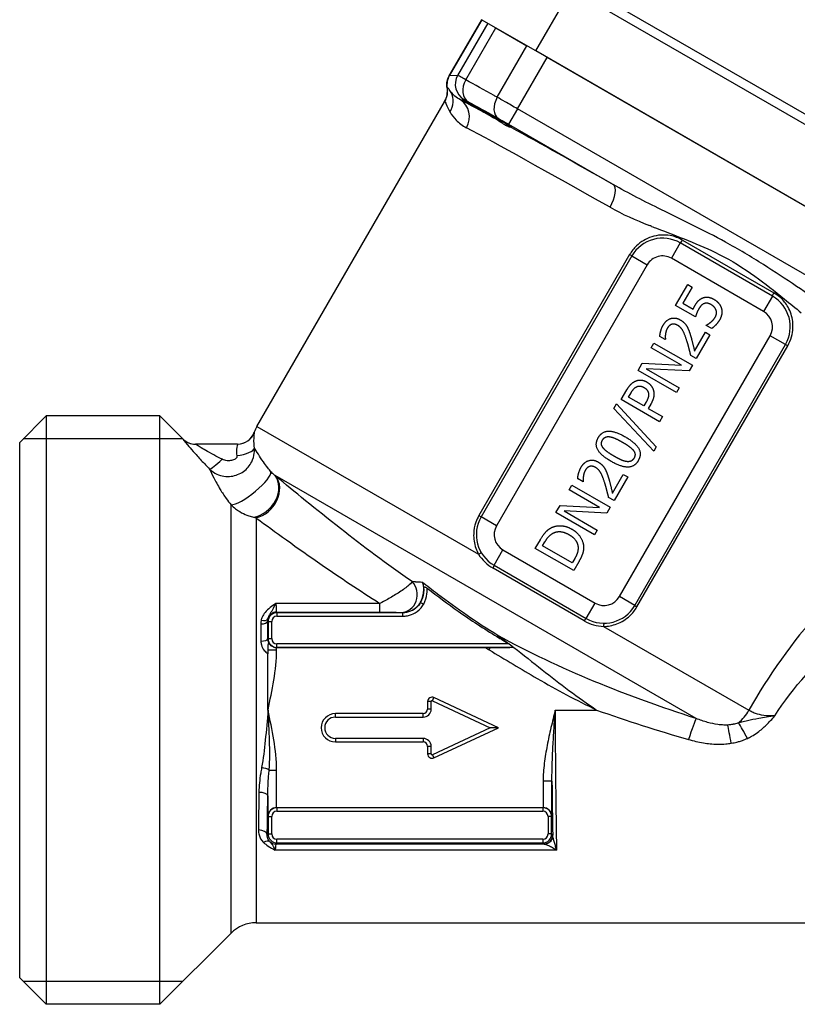
# Model space of a CAD drawing. Units: millimetres. Extents: x 24 to 168, y 29 to 114.
# Drawn here: x 24 to 68, y 29 to 84 of the extents above; entities that cross this region are included whole.
import ezdxf

# ---------------------------------------------------------------- set-up
doc = ezdxf.new("R2010")
doc.units = ezdxf.units.MM
for name, color, linetype, lineweight in [('Threads(Frese)', 7, 'Continuous', 20), ('Visible Edges(Frese)', 7, 'Continuous', 50), ('Visible Tangent Edges(Frese)', 7, 'Continuous', 40)]:
    doc.layers.add(name, color=color, linetype=linetype, lineweight=lineweight)

msp = doc.modelspace()

# ---------------------------------------------------------------- linework, layer by layer
at = {"layer": 'Threads(Frese)', "lineweight": 25}
for p, q in [((33.277, 60.541), (24.279, 60.541)), ((24.279, 29.939), (33.277, 29.939))]:
    msp.add_line(p, q, dxfattribs=at)
at = {"layer": 'Visible Edges(Frese)', "lineweight": 25}
for p, q in [((53.182, 82.419), (55.032, 85.623)), ((55.598, 85.643), (81.558, 70.655)), ((50.126, 84.183), (48.295, 81.012)), ((53.182, 82.419), (50.123, 84.185)), ((50.922, 83.723), (52.678, 82.71)), ((79.973, 66.951), (53.182, 82.419)), ((79.342, 67.315), (53.813, 82.055)), ((37.454, 61.242), (48.029, 79.558)), ((66.523, 68.591), (61.327, 71.591)), ((58.595, 70.859), (50.095, 56.137)), ((66.023, 67.725), (60.827, 70.725)), ((59.461, 70.359), (50.961, 55.637)), ((61.059, 68.058), (61.745, 69.246)), ((61.999, 69.099), (61.475, 68.19)), ((61.745, 69.246), (61.999, 69.099)), ((62.175, 67.414), (61.059, 68.058)), ((61.475, 68.19), (62.052, 67.857)), ((62.788, 66.941), (62.801, 66.962)), ((63.095, 66.763), (62.788, 66.941)), ((57.889, 51.637), (66.389, 66.359)), ((60.476, 66.14), (60.167, 66.318)), ((60.485, 66.156), (60.476, 66.14)), ((62.128, 65.488), (62.741, 66.551)), ((62.992, 66.407), (62.221, 65.071)), ((62.741, 66.551), (62.992, 66.407)), ((58.755, 51.137), (67.255, 65.859)), ((59.684, 65.676), (59.839, 65.944)), ((61.398, 64.686), (59.684, 65.676)), ((59.839, 65.944), (62.004, 64.694)), ((62.221, 65.071), (61.914, 65.249)), ((58.944, 64.395), (59.18, 64.804)), ((59.18, 64.804), (61.398, 64.686)), ((59.397, 64.491), (61.264, 63.413)), ((61.817, 64.371), (59.397, 64.491)), ((62.004, 64.694), (61.817, 64.371)), ((61.109, 63.145), (58.944, 64.395)), ((61.264, 63.413), (61.109, 63.145)), ((57.996, 62.753), (58.31, 63.297)), ((58.411, 62.897), (58.549, 63.135)), ((59.274, 62.398), (58.411, 62.897)), ((57.582, 62.259), (57.726, 62.508)), ((59.827, 59.838), (57.582, 62.259)), ((57.726, 62.508), (59.969, 60.084)), ((60.161, 61.503), (57.996, 62.753)), ((59.388, 62.595), (59.274, 62.398)), ((59.661, 62.5), (59.52, 62.256)), ((59.52, 62.256), (60.327, 61.79)), ((24.078, 60.34), (25.578, 61.84)), ((25.578, 61.84), (25.578, 28.64)), ((31.978, 61.84), (25.578, 61.84)), ((31.978, 28.64), (31.978, 61.84)), ((33.285, 60.533), (31.978, 61.84)), ((60.327, 61.79), (60.161, 61.503)), ((24.078, 30.14), (24.078, 60.34)), ((36.364, 60.24), (33.984, 60.24)), ((59.969, 60.084), (59.827, 59.838)), ((57.498, 57.47), (58.112, 58.533)), ((58.363, 58.388), (57.592, 57.053)), ((58.112, 58.533), (58.363, 58.388)), ((55.054, 57.658), (55.209, 57.926)), ((55.209, 57.926), (57.374, 56.676)), ((55.846, 58.122), (55.538, 58.3)), ((55.856, 58.138), (55.846, 58.122)), ((56.768, 56.668), (55.054, 57.658)), ((57.592, 57.053), (57.285, 57.231)), ((54.315, 56.377), (54.551, 56.786)), ((54.551, 56.786), (56.768, 56.668)), ((57.374, 56.676), (57.188, 56.353)), ((56.48, 55.127), (54.315, 56.377)), ((54.768, 56.473), (56.635, 55.395)), ((57.188, 56.353), (54.768, 56.473)), ((56.635, 55.395), (56.48, 55.127)), ((53.149, 54.357), (53.434, 54.85)), ((53.564, 54.501), (53.691, 54.721)), ((55.231, 53.539), (53.564, 54.501)), ((51.327, 54.271), (56.523, 51.271)), ((55.314, 53.107), (53.149, 54.357)), ((50.827, 53.405), (56.023, 50.405)), ((55.358, 53.758), (55.231, 53.539)), ((55.602, 53.606), (55.314, 53.107)), ((50.349, 48.76), (38.577, 48.76)), ((47.078, 45.713), (47.078, 45.29)), ((51.078, 44.24), (47.433, 45.939)), ((46.828, 45.04), (41.878, 45.04)), ((47.433, 42.541), (51.078, 44.24)), ((51.078, 44.24), (50.604, 44.24)), ((41.878, 43.44), (46.828, 43.44)), ((47.078, 43.19), (47.078, 42.767)), ((38.577, 39.74), (53.578, 39.74)), ((37.406, 33.24), (80.956, 33.24)), ((35.992, 32.654), (31.978, 28.64)), ((24.078, 30.14), (25.578, 28.64)), ((31.978, 28.64), (25.578, 28.64))]:
    msp.add_line(p, q, dxfattribs=at)
for centre, radius, start, end in [((60.327, 69.859), 2, 60, 150), ((60.327, 69.859), 1, 60, 150), ((65.523, 66.859), 2, 330, 60), ((65.523, 66.859), 1, 330, 60), ((39.186, 60.242), 2, 150, 160.5712), ((36.357, 61.24), 1, 270, 340.5712), ((33.992, 61.24), 1, 225, 270), ((51.827, 55.137), 2, 150, 240), ((51.827, 55.137), 1, 150, 240), ((57.023, 52.137), 2, 240, 330), ((57.023, 52.137), 1, 240, 330), ((47.328, 45.713), 0.25, 65, 180), ((41.878, 44.24), 0.8, 90, 270), ((46.828, 45.29), 0.25, 270, 0), ((46.828, 43.19), 0.25, 0, 90), ((47.328, 42.767), 0.25, 180, 295), ((37.406, 31.24), 2, 90, 135)]:
    msp.add_arc(centre, radius, start, end, dxfattribs=at)
for centre, major_axis, ratio, start_param, end_param in [((50.433, 78.895), (-1.404, 0.81), 0.017455, 0.250895, 1.839506), ((50.433, 78.895), (-1.404, 0.81), 0.017455, 3.045889, 5.979931), ((37.763, 45.24), (0, 12), 0.026186, 4.712389, 4.980592), ((38.565, 49.247), (-0.464, 0.192), 0.963653, 1.531156, 1.950577), ((38.578, 49.261), (-0.354, -0.354), 0.999315, 0.759561, 0.785056), ((38.565, 39.253), (-0.464, -0.192), 0.963653, 4.332609, 5.877225), ((38.578, 39.24), (-0.354, 0.354), 0.999315, 5.49813, 5.523624), ((53.577, 39.24), (0.354, 0.354), 0.999315, 0.759561, 0.785056), ((53.59, 39.253), (0.464, -0.192), 0.963653, 0.40596, 1.950577)]:
    msp.add_ellipse(centre, major_axis=major_axis, ratio=ratio, start_param=start_param, end_param=end_param, dxfattribs=at)
for points, knots in [([(48.174, 80.349), (48.169, 80.382), (48.164, 80.417), (48.16, 80.493), (48.16, 80.535), (48.166, 80.623), (48.172, 80.669), (48.193, 80.766), (48.207, 80.816), (48.245, 80.915), (48.268, 80.965), (48.295, 81.012)], [-5.49941014, -5.49941014, -5.49941014, -5.49941014, -5.49684691, -5.49684691, -5.49428368, -5.49428368, -5.49172044, -5.49172044, -5.48915721, -5.48915721, -5.48659398, -5.48659398, -5.48659398, -5.48659398]), ([(48.174, 80.349), (48.185, 80.278), (48.19, 80.207), (48.188, 80.073), (48.182, 80.01), (48.162, 79.893), (48.148, 79.84), (48.117, 79.743), (48.1, 79.7), (48.065, 79.623), (48.047, 79.589), (48.029, 79.558)], [-0.0432833, -0.0432833, -0.0432833, -0.0432833, -0.04071754, -0.04071754, -0.03815178, -0.03815178, -0.03558602, -0.03558602, -0.03302027, -0.03302027, -0.03045451, -0.03045451, -0.03045451, -0.03045451]), ([(49.069, 79.674), (49.038, 79.695), (49.026, 79.707), (49.035, 79.708), (49.056, 79.697), (49.097, 79.676)], [0.19847935, 0.19847935, 0.19847935, 0.19847935, 0.24153293, 0.24153293, 0.28457803, 0.28457803, 0.28457803, 0.28457803]), ([(51.829, 78.086), (51.813, 78.092), (51.766, 78.099), (51.662, 78.136), (51.626, 78.151), (51.566, 78.178), (51.546, 78.188), (51.51, 78.207), (51.494, 78.215), (51.463, 78.232), (51.448, 78.241), (51.408, 78.264), (51.385, 78.278), (51.305, 78.328), (51.246, 78.366), (51.064, 78.487), (50.934, 78.575), (50.792, 78.656)], [-0.1963224, -0.1963224, -0.1963224, -0.1963224, -0.1418809, -0.1418809, -0.1176329, -0.1176329, -0.1058218, -0.1058218, -0.0976044, -0.0976044, -0.0894257, -0.0894257, -0.0778018, -0.0778018, -0.051091, -0.051091, 0, 0, 0, 0]), ([(46.759, 52.463), (46.76, 52.462), (46.76, 52.461), (46.792, 52.4), (46.816, 52.33), (46.847, 52.176), (46.854, 52.092), (46.849, 51.888), (46.831, 51.764), (46.766, 51.529), (46.725, 51.421), (46.672, 51.317)], [-0.142981, -0.142981, -0.142981, -0.142981, -0.142445, -0.142445, -0.1090797, -0.1090797, -0.0765263, -0.0765263, -0.0350349, -0.0350349, 0, 0, 0, 0]), ([(46.672, 51.317), (46.719, 51.41), (46.758, 51.506), (46.818, 51.702), (46.838, 51.8), (46.857, 51.96), (46.86, 52.023), (46.859, 52.083)], [-0.11502764, -0.11502764, -0.11502764, -0.11502764, -0.08378402, -0.08378402, -0.05112362, -0.05112362, -0.02819719, -0.02819719, -0.02819719, -0.02819719]), ([(46.859, 52.083), (46.858, 52.106), (46.86, 52.129), (46.87, 52.158), (46.876, 52.168), (46.891, 52.18), (46.9, 52.183), (46.92, 52.184), (46.931, 52.182), (46.957, 52.175), (46.973, 52.168), (47.011, 52.148), (47.034, 52.133), (47.057, 52.114)], [0, 0, 0, 0, 0.00877148, 0.00877148, 0.01424702, 0.01424702, 0.01849151, 0.01849151, 0.02269792, 0.02269792, 0.02822409, 0.02822409, 0.0358971, 0.0358971, 0.0358971, 0.0358971]), ([(47.057, 52.114), (47.63, 51.668), (48.211, 51.236), (49.518, 50.315), (50.243, 49.838), (50.989, 49.384)], [-0.4799431, -0.4799431, -0.4799431, -0.4799431, -0.2620048, -0.2620048, 0, 0, 0, 0]), ([(45.664, 50.74), (45.826, 50.74), (45.987, 50.771), (46.27, 50.89), (46.393, 50.971), (46.567, 51.146), (46.626, 51.228), (46.672, 51.317)], [0, 0, 0, 0, 0.0484224, 0.0484224, 0.0922116, 0.0922116, 0.1225961, 0.1225961, 0.1225961, 0.1225961]), ([(38.361, 48.808), (38.293, 48.839), (38.238, 48.881), (38.162, 48.954), (38.137, 48.983), (38.114, 49.001), (38.109, 49.003), (38.101, 49.003), (38.097, 49.001), (38.092, 48.994), (38.09, 48.989), (38.085, 48.975), (38.083, 48.965), (38.077, 48.925), (38.074, 48.892), (38.069, 48.801), (38.067, 48.716), (38.067, 48.624)], [0, 0, 0, 0, 0.0243042, 0.0243042, 0.0446435, 0.0446435, 0.0526994, 0.0526994, 0.0590343, 0.0590343, 0.0651355, 0.0651355, 0.0730177, 0.0730177, 0.0873627, 0.0873627, 0.1182497, 0.1182497, 0.1182497, 0.1182497]), ([(51.672, 48.968), (51.69, 48.958), (51.707, 48.946), (51.732, 48.929), (51.741, 48.923), (51.754, 48.913), (51.76, 48.909), (51.77, 48.9), (51.775, 48.896), (51.787, 48.887), (51.793, 48.881), (51.811, 48.863), (51.822, 48.851), (51.833, 48.831), (51.836, 48.823), (51.837, 48.81), (51.836, 48.804), (51.829, 48.793), (51.823, 48.788), (51.805, 48.779), (51.792, 48.775), (51.76, 48.77), (51.739, 48.769), (51.718, 48.768)], [-0.13039811, -0.13039811, -0.13039811, -0.13039811, -0.12523257, -0.12523257, -0.12266964, -0.12266964, -0.12092925, -0.12092925, -0.1192525, -0.1192525, -0.11699854, -0.11699854, -0.1125836, -0.1125836, -0.10977347, -0.10977347, -0.10730832, -0.10730832, -0.10428812, -0.10428812, -0.09987331, -0.09987331, -0.09410071, -0.09410071, -0.09410071, -0.09410071]), ([(38.067, 48.624), (38.067, 48.607), (38.067, 48.59), (38.067, 48.54), (38.066, 48.506), (38.066, 48.455), (38.066, 48.437), (38.066, 48.42)], [-0.0205716, -0.0205716, -0.0205716, -0.0205716, -0.01558196, -0.01558196, -0.00545011, -0.00545011, 0, 0, 0, 0]), ([(51.718, 48.768), (51.691, 48.768), (51.664, 48.768), (51.504, 48.766), (51.363, 48.764), (51.023, 48.762), (50.815, 48.761), (50.61, 48.761)], [-0.1152577, -0.1152577, -0.1152577, -0.1152577, -0.1060042, -0.1060042, -0.0617859, -0.0617859, 0, 0, 0, 0])]:
    msp.add_open_spline(points, degree=3, knots=knots, dxfattribs=at)
for points, degree in [([(62.153, 68.061), (62.249, 68.227), (62.436, 68.426), (62.578, 68.485)], 2), ([(62.578, 68.485), (62.72, 68.545), (63.033, 68.519), (63.229, 68.406)], 2), ([(63.229, 68.406), (63.386, 68.315), (63.594, 68.061), (63.64, 67.913)], 2), ([(62.052, 67.857), (62.075, 67.914), (62.129, 68.019), (62.153, 68.061)], 2), ([(62.37, 67.873), (62.301, 67.753), (62.201, 67.495), (62.175, 67.414)], 2), ([(62.674, 68.169), (62.584, 68.139), (62.433, 67.983), (62.37, 67.873)], 2), ([(63.057, 68.112), (62.942, 68.179), (62.758, 68.201), (62.674, 68.169)], 2), ([(63.346, 67.798), (63.313, 67.889), (63.173, 68.045), (63.057, 68.112)], 2), ([(63.298, 67.409), (63.348, 67.497), (63.38, 67.698), (63.346, 67.798)], 2), ([(63.64, 67.913), (63.686, 67.765), (63.643, 67.428), (63.545, 67.259)], 2), ([(60.357, 66.948), (60.532, 67.251), (61.051, 67.408), (61.325, 67.25)], 2), ([(61.325, 67.25), (61.453, 67.176), (61.632, 66.993), (61.693, 66.888)], 2), ([(63.051, 67.128), (63.131, 67.197), (63.246, 67.32), (63.298, 67.409)], 2), ([(63.545, 67.259), (63.456, 67.105), (63.214, 66.843), (63.095, 66.763)], 2), ([(60.167, 66.318), (60.175, 66.433), (60.274, 66.804), (60.357, 66.948)], 2), ([(60.596, 66.782), (60.551, 66.705), (60.499, 66.524), (60.487, 66.435)], 2), ([(60.837, 66.996), (60.763, 66.971), (60.643, 66.863), (60.596, 66.782)], 2), ([(61.17, 66.946), (61.079, 66.999), (60.91, 67.022), (60.837, 66.996)], 2), ([(61.695, 66.072), (61.566, 66.477), (61.344, 66.846), (61.17, 66.946)], 2), ([(61.693, 66.888), (61.758, 66.78), (61.855, 66.52), (61.896, 66.384)], 2), ([(62.801, 66.962), (62.844, 66.981), (62.979, 67.069), (63.051, 67.128)], 2), ([(60.487, 66.435), (60.476, 66.36), (60.481, 66.205), (60.485, 66.156)], 2), ([(61.896, 66.384), (61.966, 66.161), (62.092, 65.642), (62.128, 65.488)], 2), ([(61.914, 65.249), (61.862, 65.471), (61.759, 65.872), (61.695, 66.072)], 2), ([(58.31, 63.297), (58.421, 63.49), (58.641, 63.723), (58.772, 63.785)], 2), ([(58.549, 63.135), (58.627, 63.27), (58.769, 63.432), (58.854, 63.474)], 2), ([(58.772, 63.785), (58.925, 63.859), (59.258, 63.849), (59.439, 63.744)], 2), ([(58.854, 63.474), (58.953, 63.522), (59.162, 63.504), (59.274, 63.439)], 2), ([(59.274, 63.439), (59.378, 63.38), (59.497, 63.234), (59.525, 63.131)], 2), ([(59.439, 63.744), (59.579, 63.663), (59.774, 63.417), (59.81, 63.277)], 2), ([(59.525, 63.131), (59.558, 63.018), (59.489, 62.77), (59.388, 62.595)], 2), ([(59.81, 63.277), (59.856, 63.101), (59.795, 62.732), (59.661, 62.5)], 2), ([(57.428, 59.265), (56.842, 59.603), (56.495, 60.255), (56.7, 60.609)], 2), ([(56.7, 60.609), (56.906, 60.966), (57.661, 60.977), (58.226, 60.65)], 2), ([(56.94, 60.471), (57.01, 60.592), (57.213, 60.679), (57.348, 60.659)], 2), ([(57.348, 60.659), (57.484, 60.639), (57.833, 60.484), (58.055, 60.356)], 2), ([(58.226, 60.65), (58.808, 60.314), (59.158, 59.66), (58.955, 59.308)], 2), ([(56.982, 60.016), (56.894, 60.128), (56.871, 60.35), (56.94, 60.471)], 2), ([(57.598, 59.56), (57.386, 59.682), (57.067, 59.908), (56.982, 60.016)], 2), ([(58.055, 60.356), (58.278, 60.227), (58.588, 60.001), (58.671, 59.898)], 2), ([(58.294, 59.257), (58.148, 59.28), (57.826, 59.428), (57.598, 59.56)], 2), ([(58.714, 59.447), (58.641, 59.32), (58.43, 59.234), (58.294, 59.257)], 2), ([(58.671, 59.898), (58.759, 59.788), (58.783, 59.566), (58.714, 59.447)], 2), ([(55.538, 58.3), (55.545, 58.415), (55.645, 58.786), (55.728, 58.93)], 2), ([(55.728, 58.93), (55.903, 59.233), (56.422, 59.39), (56.695, 59.232)], 2), ([(56.207, 58.978), (56.134, 58.952), (56.013, 58.844), (55.967, 58.764)], 2), ([(56.541, 58.928), (56.45, 58.981), (56.281, 59.004), (56.207, 58.978)], 2), ([(57.066, 58.054), (56.937, 58.459), (56.715, 58.828), (56.541, 58.928)], 2), ([(56.695, 59.232), (56.824, 59.158), (57.003, 58.975), (57.064, 58.869)], 2), ([(58.955, 59.308), (58.748, 58.95), (57.998, 58.936), (57.428, 59.265)], 2), ([(55.858, 58.417), (55.847, 58.342), (55.851, 58.187), (55.856, 58.138)], 2), ([(55.967, 58.764), (55.922, 58.687), (55.87, 58.506), (55.858, 58.417)], 2), ([(57.064, 58.869), (57.128, 58.762), (57.226, 58.502), (57.267, 58.366)], 2), ([(57.267, 58.366), (57.337, 58.143), (57.463, 57.624), (57.498, 57.47)], 2), ([(57.285, 57.231), (57.233, 57.452), (57.13, 57.853), (57.066, 58.054)], 2), ([(54.053, 55.527), (54.312, 55.655), (54.903, 55.621), (55.219, 55.439)], 2), ([(53.434, 54.85), (53.61, 55.156), (53.902, 55.45), (54.053, 55.527)], 2), ([(53.691, 54.721), (53.803, 54.915), (54.016, 55.141), (54.151, 55.218)], 2), ([(54.151, 55.218), (54.345, 55.323), (54.793, 55.284), (55.042, 55.141)], 2), ([(55.042, 55.141), (55.295, 54.995), (55.545, 54.649), (55.559, 54.44)], 2), ([(55.219, 55.439), (55.515, 55.267), (55.854, 54.751), (55.871, 54.473)], 2), ([(55.559, 54.44), (55.574, 54.274), (55.468, 53.95), (55.358, 53.758)], 2), ([(55.871, 54.473), (55.879, 54.248), (55.754, 53.869), (55.602, 53.606)], 2), ([(50.989, 49.384), (51.209, 49.25), (51.439, 49.11), (51.672, 48.968)], 3), ([(50.61, 48.761), (50.523, 48.76), (50.436, 48.76), (50.349, 48.76)], 3)]:
    msp.add_open_spline(points, degree=degree, dxfattribs=at)
at = {"layer": 'Visible Tangent Edges(Frese)', "lineweight": 25}
for p, q in [((55.837, 86.082), (81.818, 71.082)), ((48.3, 81.014), (50.129, 84.181)), ((50.469, 83.985), (48.771, 81.044)), ((49.23, 80.792), (50.922, 83.723)), ((51.002, 79.807), (52.678, 82.71)), ((52.139, 79.156), (53.813, 82.055)), ((48.771, 81.044), (48.3, 81.014)), ((48.924, 79.665), (49.069, 79.674)), ((49.097, 79.676), (49.136, 79.678)), ((52.139, 79.156), (51.639, 78.29)), ((77.669, 64.416), (52.139, 79.156)), ((51.639, 78.29), (57.546, 74.879)), ((61.455, 71.748), (66.596, 68.78)), ((61.327, 71.591), (60.827, 70.725)), ((58.47, 70.931), (49.97, 56.209)), ((58.595, 70.859), (58.47, 70.931)), ((58.595, 70.859), (59.461, 70.359)), ((66.523, 68.591), (66.023, 67.725)), ((67.255, 65.859), (66.389, 66.359)), ((58.88, 51.064), (67.38, 65.787)), ((67.255, 65.859), (67.38, 65.787)), ((37.454, 61.242), (49.954, 54.025)), ((62.219, 44.761), (38.48, 58.466)), ((35.992, 32.654), (35.992, 56.816)), ((49.97, 56.209), (50.095, 56.137)), ((50.961, 55.637), (50.095, 56.137)), ((37.406, 56.084), (37.406, 33.24)), ((50.827, 53.405), (51.327, 54.271)), ((55.91, 50.271), (50.768, 53.239)), ((44.382, 51.258), (38.524, 51.258)), ((44.382, 50.76), (44.382, 51.258)), ((46.679, 51.313), (46.857, 51.222)), ((56.023, 50.405), (56.523, 51.271)), ((58.755, 51.137), (57.889, 51.637)), ((58.755, 51.137), (58.88, 51.064)), ((38.557, 50.76), (44.382, 50.76)), ((38.585, 50.732), (38.557, 50.76)), ((38.585, 50.732), (38.585, 50.532)), ((45.664, 50.732), (38.585, 50.732)), ((45.664, 50.732), (45.664, 50.532)), ((38.06, 50.258), (38.086, 50.232)), ((38.086, 50.232), (38.285, 50.232)), ((38.086, 50.232), (38.086, 49.268)), ((38.285, 49.268), (38.285, 50.232)), ((38.585, 50.532), (45.664, 50.532)), ((50.989, 49.384), (51.03, 49.452)), ((56.998, 49.959), (65.194, 45.227)), ((38.086, 49.268), (38.07, 49.253)), ((38.086, 49.268), (38.285, 49.268)), ((51.672, 48.968), (38.585, 48.968)), ((38.585, 48.768), (38.585, 48.968)), ((38.565, 48.624), (38.067, 48.624)), ((38.565, 48.624), (38.565, 48.761)), ((38.577, 48.76), (38.585, 48.768)), ((38.585, 48.768), (51.718, 48.768)), ((50.539, 48.644), (50.61, 48.761)), ((47.278, 45.713), (47.078, 45.713)), ((47.278, 45.29), (47.278, 45.713)), ((47.349, 45.758), (47.433, 45.939)), ((47.349, 45.758), (50.604, 44.24)), ((41.878, 44.84), (41.878, 45.04)), ((46.828, 44.84), (46.828, 45.04)), ((47.278, 45.29), (47.078, 45.29)), ((54.272, 45.24), (56.602, 45.24)), ((41.878, 44.84), (46.828, 44.84)), ((50.604, 44.24), (47.349, 42.722)), ((41.878, 43.64), (41.878, 43.44)), ((46.828, 43.64), (41.878, 43.64)), ((46.828, 43.64), (46.828, 43.44)), ((47.278, 43.19), (47.078, 43.19)), ((47.278, 42.767), (47.278, 43.19)), ((47.278, 42.767), (47.078, 42.767)), ((47.349, 42.722), (47.433, 42.541)), ((38.142, 41.856), (38.565, 41.856)), ((38.565, 39.74), (38.565, 41.856)), ((54.09, 41.219), (53.59, 41.219)), ((53.59, 41.219), (53.59, 39.74)), ((54.09, 39.253), (54.09, 41.219)), ((38.065, 40.403), (38.065, 39.253)), ((38.585, 39.732), (38.577, 39.74)), ((38.585, 39.732), (38.585, 39.532)), ((53.57, 39.732), (38.585, 39.732)), ((38.585, 39.532), (53.57, 39.532)), ((53.578, 39.74), (53.57, 39.732)), ((53.57, 39.732), (53.57, 39.532)), ((38.065, 39.253), (38.086, 39.232)), ((38.086, 39.232), (38.285, 39.232)), ((38.086, 39.232), (38.086, 38.248)), ((38.285, 38.248), (38.285, 39.232)), ((54.07, 39.232), (53.87, 39.232)), ((53.87, 39.232), (53.87, 38.248)), ((54.07, 39.232), (54.09, 39.253)), ((54.07, 38.248), (54.07, 39.232)), ((38.086, 38.248), (38.033, 38.196)), ((38.086, 38.248), (38.285, 38.248)), ((53.57, 37.948), (38.585, 37.948)), ((38.585, 37.748), (38.585, 37.948)), ((53.57, 37.948), (53.57, 37.748)), ((54.07, 38.248), (53.87, 38.248)), ((54.131, 38.186), (54.07, 38.248)), ((54.351, 37.34), (38.49, 37.34)), ((38.519, 37.681), (38.585, 37.748)), ((53.653, 37.681), (38.519, 37.681)), ((38.585, 37.748), (53.57, 37.748)), ((53.57, 37.748), (53.631, 37.686))]:
    msp.add_line(p, q, dxfattribs=at)
for centre, radius, start, end in [((47.328, 45.713), 0.05, 65, 180), ((46.828, 45.29), 0.45, 270, 0), ((41.878, 44.24), 0.6, 90, 270), ((46.828, 43.19), 0.45, 0, 90), ((47.328, 42.767), 0.05, 180, 295)]:
    msp.add_arc(centre, radius, start, end, dxfattribs=at)
for centre, major_axis, ratio, start_param, end_param in [((49.166, 80.514), (0.064, -0.998), 0.999505, 4.124673, 4.808483), ((49.636, 80.544), (0.064, -0.998), 0.999505, 4.124673, 5.695013), ((49.869, 80.423), (-0.483, -0.875), 0.737789, 4.698312, 6.257328), ((46.995, 80.163), (-0.657, 1.004), 0.999413, 3.609427, 4.293494), ((47.332, 79.557), (1.019, 0.634), 0.96155, 5.186473, 6.17707), ((64.246, 70.647), (-17.061, 9.85), 0.017455, 5.630985, 5.837833), ((48.324, 78.626), (0.562, 1.06), 0.902347, 4.679404, 6.242682), ((51.57, 79.479), (-0.487, -0.873), 0.655042, 4.702476, 6.260086), ((63.647, 69.608), (16.021, -9.25), 0.018587, 1.984459, 2.69624), ((64.246, 70.647), (-17.061, 9.85), 0.017455, 5.126052, 5.537595), ((56.946, 73.84), (0.592, 1.044), 0.401956, 4.709309, 6.264124), ((61.427, 71.764), (-0.1, -0.173), 0.160428, 0, 1.570796), ((66.623, 68.764), (-0.1, -0.173), 0.160428, 4.712389, 6.283185), ((36.364, 61.24), (0, -1), 0.999641, 0, 1.230736), ((33.984, 61.24), (0, -1), 0.999513, 5.497299, 6.283185), ((36.323, 59.951), (0.993, 0.115), 0.353583, 4.671505, 6.172526), ((35.489, 59.529), (-0.721, -0.693), 0.10492, 0.121836, 1.470383), ((37.052, 57.791), (1.175, 0.933), 0.243066, 3.431794, 6.156117), ((37.371, 57.469), (0.972, 1.143), 0.782722, 3.888254, 6.112693), ((37.406, 57.439), (0.958, 1.154), 0.803072, 3.943445, 6.102912), ((49.916, 54.047), (0.174, 0.099), 0.19093, 4.823617, 6.283185), ((50.727, 53.231), (0.1, 0.173), 0.160606, 4.849658, 6.283185), ((45.594, 51.743), (-0.053, -0.999), 0.895754, 0.058918, 2.449805), ((38.558, 51.76), (0, 1), 0.039279, 2.096179, 3.115413), ((38.557, 50.261), (0.354, 0.354), 0.999315, 0.785741, 2.117455), ((38.586, 50.232), (-0.354, 0.354), 0.999863, 5.49813, 7.068241), ((37.666, 50.258), (0.394, 0.005), 0.404844, 4.707695, 6.254553), ((37.689, 50.472), (0.384, -0.088), 0.413379, 4.806322, 6.248459), ((38.586, 50.232), (-0.212, 0.212), 0.999315, 5.49813, 7.068241), ((55.923, 50.231), (0.1, 0.173), 0.160606, 0, 1.433527), ((57.036, 49.937), (-0.001, 0.2), 0.19093, 0, 1.459568), ((37.676, 49.253), (0.394, 0.004), 0.323758, 4.709488, 6.255515), ((38.586, 49.268), (-0.354, -0.354), 0.999863, 5.49813, 7.068241), ((38.586, 49.268), (-0.212, -0.212), 0.999315, 5.49813, 7.068241), ((54.592, 45.24), (0, 12), 0.026622, 1.570796, 2.289399), ((63.927, 45.958), (1, 1.732), 0.731389, 4.241939, 4.712389), ((61.786, 43.373), (0.463, 1.427), 0.043037, 0.249585, 1.438876), ((65.11, 43.443), (-0.703, 1.325), 0.062817, 4.830226, 5.628288), ((64.2, 43.134), (0.266, -1.476), 0.028015, 1.724939, 2.590063), ((37.719, 41.856), (-0.492, 0.087), 0.26683, 3.728035, 4.759659), ((54.392, 45.24), (0, -12.2), 0.026186, 5.048256, 5.328894), ((37.565, 40.403), (0.5, -0.005), 0.386946, 0.028392, 1.575049), ((38.586, 39.232), (-0.354, 0.354), 0.999863, 5.49813, 7.068241), ((38.586, 39.232), (-0.212, 0.212), 0.999315, 5.49813, 7.068241), ((53.569, 39.232), (0.354, 0.354), 0.999863, 5.49813, 7.068241), ((53.569, 39.232), (0.212, 0.212), 0.999315, 5.49813, 7.068241), ((37.534, 38.196), (0.5, -0.009), 0.563487, 0.031692, 1.580862), ((37.828, 37.459), (0.353, 0.354), 0.489803, 0.04245, 1.114546), ((38.586, 38.248), (-0.354, -0.354), 0.999863, 5.49813, 7.068241), ((38.519, 38.181), (0.354, -0.354), 0.999315, 4.734179, 5.497445), ((38.586, 38.248), (-0.212, -0.212), 0.999315, 5.49813, 7.068241), ((53.569, 38.248), (0.354, -0.354), 0.999863, 5.49813, 7.068241), ((53.569, 38.248), (0.212, -0.212), 0.999315, 5.49813, 7.068241), ((53.631, 38.186), (0.354, 0.354), 0.999315, 3.927333, 5.497445), ((53.653, 38.181), (-0.064, -0.496), 0.97959, 0.130602, 1.568865), ((38.52, 36.682), (0, 1), 0.039279, 0.02618, 0.852194)]:
    msp.add_ellipse(centre, major_axis=major_axis, ratio=ratio, start_param=start_param, end_param=end_param, dxfattribs=at)
for points in [[(48.3, 81.014), (48.298, 81.014), (48.296, 81.013), (48.295, 81.012)], [(57.364, 73.599), (58.053, 73.209), (58.808, 72.883), (59.586, 72.574)], [(59.708, 72.526), (59.667, 72.542), (59.626, 72.558), (59.586, 72.574)], [(37.306, 60.906), (37.302, 60.907), (37.3, 60.907), (37.3, 60.907)], [(33.285, 60.533), (33.285, 60.533), (33.282, 60.533), (33.277, 60.533)], [(38.515, 58.437), (38.503, 58.447), (38.492, 58.456), (38.48, 58.466)], [(37.265, 56.114), (37.313, 56.102), (37.36, 56.092), (37.406, 56.084)], [(46.401, 52.475), (46.335, 52.478), (46.27, 52.48), (46.205, 52.482)], [(46.401, 52.475), (46.518, 52.471), (46.638, 52.467), (46.759, 52.463)], [(46.672, 51.317), (46.674, 51.316), (46.677, 51.315), (46.679, 51.313)], [(45.594, 50.744), (45.617, 50.742), (45.641, 50.741), (45.664, 50.74)], [(45.664, 50.74), (45.664, 50.737), (45.664, 50.735), (45.664, 50.732)], [(37.666, 50.098), (37.668, 49.909), (37.67, 49.717), (37.672, 49.524)], [(38.066, 49.665), (38.064, 49.864), (38.062, 50.062), (38.06, 50.258)], [(37.672, 49.524), (37.674, 49.392), (37.675, 49.259), (37.676, 49.125)], [(38.07, 49.253), (38.069, 49.391), (38.068, 49.529), (38.066, 49.665)], [(62.219, 44.761), (58.314, 46.012), (54.526, 47.531), (51.03, 49.452)], [(51.03, 49.452), (51.265, 49.284), (51.496, 49.112), (51.724, 48.936)], [(51.724, 48.936), (51.797, 48.883), (51.868, 48.828), (51.938, 48.772)], [(50.349, 48.76), (50.412, 48.721), (50.475, 48.683), (50.539, 48.644)], [(51.938, 48.772), (51.87, 48.771), (51.796, 48.769), (51.718, 48.768)], [(56.602, 45.24), (58.306, 44.639), (60.04, 44.084), (61.786, 43.581)], [(37.565, 40.596), (37.563, 40.45), (37.562, 40.305), (37.56, 40.162)], [(37.56, 40.162), (37.552, 39.579), (37.543, 39.014), (37.534, 38.477)], [(38.06, 39.95), (38.061, 40.099), (38.063, 40.25), (38.065, 40.403)], [(38.033, 38.196), (38.043, 38.754), (38.052, 39.343), (38.06, 39.95)], [(54.139, 38.118), (54.135, 38.14), (54.132, 38.163), (54.131, 38.186)], [(53.631, 37.686), (53.633, 37.685), (53.64, 37.683), (53.653, 37.681)]]:
    msp.add_open_spline(points, degree=3, dxfattribs=at)
for points, knots in [([(49.23, 80.792), (49.112, 80.859), (49.014, 80.914), (48.836, 81.012), (48.778, 81.042), (48.771, 81.044)], [-0.62459242, -0.62459242, -0.62459242, -0.62459242, -0.59458983, -0.59458983, -0.55339276, -0.55339276, -0.55339276, -0.55339276]), ([(51.002, 79.807), (50.945, 79.839), (50.888, 79.871), (50.832, 79.902), (50.274, 80.213), (49.738, 80.511), (49.23, 80.792)], [-0.9339745, -0.9339745, -0.9339745, -0.9339745, -0.9090764, -0.9090764, -0.9090764, -0.663358, -0.663358, -0.663358, -0.663358]), ([(48.179, 80.354), (48.177, 80.353), (48.175, 80.352), (48.174, 80.351), (48.174, 80.35), (48.174, 80.349)], [0, 0, 0, 0, 0.02802562, 0.02802562, 0.0432833, 0.0432833, 0.0432833, 0.0432833]), ([(48.41, 80.084), (48.347, 80.164), (48.301, 80.236), (48.229, 80.336), (48.202, 80.362), (48.179, 80.354)], [-0.4562028, -0.4562028, -0.4562028, -0.4562028, -0.2281014, -0.2281014, 0, 0, 0, 0]), ([(48.924, 79.665), (48.801, 79.724), (48.699, 79.795), (48.531, 79.941), (48.464, 80.015), (48.41, 80.084)], [-0.39166, -0.39166, -0.39166, -0.39166, -0.19583, -0.19583, 0, 0, 0, 0]), ([(48.029, 79.558), (48.029, 79.558), (48.029, 79.558), (48.03, 79.559), (48.032, 79.561), (48.034, 79.563)], [-0.03045451, -0.03045451, -0.03045451, -0.03045451, -0.02802562, -0.02802562, 0, 0, 0, 0]), ([(48.034, 79.563), (48.056, 79.577), (48.084, 79.521), (48.175, 79.304), (48.239, 79.147), (48.34, 78.975)], [0, 0, 0, 0, 0.2281014, 0.2281014, 0.4562028, 0.4562028, 0.4562028, 0.4562028]), ([(49.136, 79.678), (49.141, 79.679), (49.17, 79.664), (49.26, 79.617), (49.31, 79.59), (49.369, 79.557)], [0.55339276, 0.55339276, 0.55339276, 0.55339276, 0.59458983, 0.59458983, 0.62459242, 0.62459242, 0.62459242, 0.62459242]), ([(49.369, 79.557), (49.857, 79.288), (50.37, 79.003), (50.906, 78.705), (50.96, 78.674), (51.015, 78.644), (51.07, 78.614)], [0.663358, 0.663358, 0.663358, 0.663358, 0.9090764, 0.9090764, 0.9090764, 0.9339745, 0.9339745, 0.9339745, 0.9339745]), ([(52.139, 79.156), (51.901, 79.293), (51.662, 79.43), (51.283, 79.648), (51.134, 79.732), (51.002, 79.807)], [0.55405222, 0.55405222, 0.55405222, 0.55405222, 0.59528731, 0.59528731, 0.62528862, 0.62528862, 0.62528862, 0.62528862]), ([(48.34, 78.975), (48.426, 78.828), (48.54, 78.667), (48.841, 78.358), (49.028, 78.207), (49.262, 78.084)], [0, 0, 0, 0, 0.19583, 0.19583, 0.39166, 0.39166, 0.39166, 0.39166]), ([(51.07, 78.614), (51.136, 78.577), (51.21, 78.535), (51.401, 78.427), (51.52, 78.358), (51.639, 78.29)], [-0.62528862, -0.62528862, -0.62528862, -0.62528862, -0.59528731, -0.59528731, -0.55405222, -0.55405222, -0.55405222, -0.55405222]), ([(71.262, 66.961), (70.146, 67.61), (69.024, 68.371), (67.269, 69.55), (66.652, 69.963), (65.319, 70.811), (64.598, 71.24), (62.665, 72.299), (61.44, 72.883), (59.323, 73.926), (58.405, 74.388), (57.546, 74.879)], [0, 0, 0, 0, 0.423099, 0.423099, 0.649573, 0.649573, 0.900403, 0.900403, 1.311921, 1.311921, 1.636116, 1.636116, 1.636116, 1.636116]), ([(59.708, 72.526), (59.802, 72.489), (59.897, 72.452), (61.158, 71.963), (62.375, 71.53), (64.222, 70.591), (64.892, 70.175), (66.102, 69.305), (66.65, 68.864), (67.511, 68.165), (67.827, 67.907), (68.143, 67.656)], [-1.345394, -1.345394, -1.345394, -1.345394, -1.311921, -1.311921, -0.900403, -0.900403, -0.649573, -0.649573, -0.423099, -0.423099, -0.290449, -0.290449, -0.290449, -0.290449]), ([(61.455, 71.748), (61.238, 71.873), (61, 71.96), (60.409, 72.065), (60.048, 72.041), (59.399, 71.834), (59.103, 71.659), (58.708, 71.282), (58.575, 71.113), (58.47, 70.931)], [0, 0, 0, 0, 0.0769219, 0.0769219, 0.184419, 0.184419, 0.2850404, 0.2850404, 0.3479288, 0.3479288, 0.3479288, 0.3479288]), ([(67.38, 65.787), (67.474, 65.948), (67.546, 66.121), (67.684, 66.616), (67.701, 66.95), (67.598, 67.548), (67.497, 67.814), (67.234, 68.236), (67.092, 68.402), (66.824, 68.633), (66.713, 68.713), (66.596, 68.78)], [-0.3479034, -0.3479034, -0.3479034, -0.3479034, -0.2920497, -0.2920497, -0.1937636, -0.1937636, -0.1081584, -0.1081584, -0.0415994, -0.0415994, 0, 0, 0, 0]), ([(37.315, 60.027), (37.297, 60.153), (37.29, 60.275), (37.286, 60.489), (37.29, 60.583), (37.295, 60.661), (37.3, 60.739), (37.306, 60.8), (37.312, 60.884), (37.311, 60.906), (37.306, 60.906)], [0, 0, 0, 0, 0.0606446, 0.0606446, 0.1202694, 0.1202694, 0.1202694, 0.1798943, 0.1798943, 0.2405388, 0.2405388, 0.2405388, 0.2405388]), ([(33.277, 60.533), (33.264, 60.534), (33.368, 60.401), (33.63, 60.093), (33.739, 59.967), (33.858, 59.832), (33.999, 59.673), (34.154, 59.501), (34.468, 59.162), (34.623, 58.997), (34.782, 58.833)], [0, 0, 0, 0, 0.1212376, 0.1212376, 0.1850153, 0.1850153, 0.1850153, 0.2606943, 0.2606943, 0.32968, 0.32968, 0.32968, 0.32968]), ([(35.489, 59.385), (35.33, 59.467), (35.175, 59.55), (34.862, 59.72), (34.706, 59.806), (34.565, 59.887), (34.446, 59.954), (34.337, 60.018), (34.075, 60.173), (33.971, 60.24), (33.984, 60.24)], [-0.32968, -0.32968, -0.32968, -0.32968, -0.2606943, -0.2606943, -0.1850153, -0.1850153, -0.1850153, -0.1212376, -0.1212376, 0, 0, 0, 0]), ([(34.782, 58.833), (34.901, 58.717), (35.043, 58.618), (35.445, 58.437), (35.726, 58.393), (36.249, 58.459), (36.493, 58.554), (36.898, 58.845), (37.056, 59.036), (37.239, 59.4), (37.286, 59.565), (37.319, 59.829), (37.321, 59.93), (37.315, 60.027)], [0, 0, 0, 0, 0.0182305, 0.0182305, 0.0461037, 0.0461037, 0.0711879, 0.0711879, 0.0960403, 0.0960403, 0.1151575, 0.1151575, 0.1271057, 0.1271057, 0.1271057, 0.1271057]), ([(36.364, 60.24), (36.369, 60.24), (36.367, 60.224), (36.35, 60.164), (36.337, 60.12), (36.324, 60.063), (36.311, 60.006), (36.3, 59.937), (36.295, 59.779), (36.301, 59.69), (36.323, 59.596)], [-0.2405388, -0.2405388, -0.2405388, -0.2405388, -0.1798943, -0.1798943, -0.1202694, -0.1202694, -0.1202694, -0.0606446, -0.0606446, 0, 0, 0, 0]), ([(38.246, 58.68), (38.183, 58.754), (38.123, 58.829), (37.975, 59.019), (37.895, 59.13), (37.706, 59.398), (37.612, 59.543), (37.44, 59.816), (37.368, 59.936), (37.315, 60.027)], [0, 0, 0, 0, 0.0479132, 0.0479132, 0.1245744, 0.1245744, 0.2472323, 0.2472323, 0.3957967, 0.3957967, 0.3957967, 0.3957967]), ([(36.323, 59.596), (36.327, 59.577), (36.328, 59.558), (36.322, 59.508), (36.309, 59.478), (36.254, 59.411), (36.204, 59.376), (36.071, 59.325), (35.99, 59.309), (35.814, 59.3), (35.718, 59.309), (35.58, 59.344), (35.531, 59.363), (35.489, 59.385)], [-0.1271057, -0.1271057, -0.1271057, -0.1271057, -0.1151575, -0.1151575, -0.0960403, -0.0960403, -0.0711879, -0.0711879, -0.0461037, -0.0461037, -0.0182305, -0.0182305, 0, 0, 0, 0]), ([(79.275, 59.983), (79.026, 59.785), (78.644, 59.481), (77.345, 58.43), (76.233, 57.516), (73.183, 54.874), (71.093, 52.963), (67.67, 49.109), (66.278, 47.186), (65.194, 45.227)], [10.060698, 10.060698, 10.060698, 10.060698, 10.374564, 10.374564, 10.946067, 10.946067, 11.860471, 11.860471, 12.546586, 12.546586, 12.546586, 12.546586]), ([(34.782, 58.833), (34.84, 58.703), (34.918, 58.537), (35.117, 58.148), (35.235, 57.931), (35.485, 57.52), (35.595, 57.35), (35.806, 57.053), (35.895, 56.934), (35.992, 56.816)], [-0.3834112, -0.3834112, -0.3834112, -0.3834112, -0.2472323, -0.2472323, -0.1245744, -0.1245744, -0.0479132, -0.0479132, 0, 0, 0, 0]), ([(38.48, 58.466), (38.471, 58.473), (38.461, 58.481), (38.437, 58.5), (38.422, 58.513), (38.382, 58.546), (38.357, 58.568), (38.303, 58.619), (38.274, 58.648), (38.246, 58.68)], [0, 0, 0, 0, 0.00735366, 0.00735366, 0.01911951, 0.01911951, 0.03794488, 0.03794488, 0.05882927, 0.05882927, 0.05882927, 0.05882927]), ([(46.205, 52.482), (44.776, 53.477), (43.422, 54.496), (40.774, 56.568), (39.515, 57.604), (38.546, 58.411), (38.53, 58.424), (38.515, 58.437)], [1.852754, 1.852754, 1.852754, 1.852754, 2.411342, 2.411342, 3.032647, 3.032647, 3.042907, 3.042907, 3.042907, 3.042907]), ([(35.992, 56.816), (36.16, 56.648), (36.327, 56.528), (36.622, 56.349), (36.756, 56.285), (36.967, 56.202), (37.046, 56.174), (37.171, 56.137), (37.219, 56.125), (37.265, 56.114)], [-0.05882927, -0.05882927, -0.05882927, -0.05882927, -0.03794488, -0.03794488, -0.01911951, -0.01911951, -0.00735366, -0.00735366, 0, 0, 0, 0]), ([(66.653, 44.911), (67.692, 46.537), (69.045, 48.002), (70.465, 49.315), (72.476, 51.175), (74.646, 52.774), (76.599, 54.13), (77.82, 54.977), (78.979, 55.737), (79.853, 56.3), (80.312, 56.596), (80.697, 56.84), (80.956, 57.004)], [-12.505913, -12.505913, -12.505913, -12.505913, -11.860471, -11.860471, -11.860471, -10.946067, -10.946067, -10.946067, -10.374564, -10.374564, -10.374564, -10.075095, -10.075095, -10.075095, -10.075095]), ([(49.97, 56.209), (49.901, 56.09), (49.843, 55.963), (49.724, 55.623), (49.683, 55.406), (49.663, 54.908), (49.705, 54.632), (49.839, 54.252), (49.892, 54.136), (49.954, 54.025)], [0, 0, 0, 0, 0.0412486, 0.0412486, 0.1072463, 0.1072463, 0.1911084, 0.1911084, 0.230023, 0.230023, 0.230023, 0.230023]), ([(37.406, 56.084), (37.422, 56.072), (37.438, 56.061), (38.423, 55.334), (39.706, 54.402), (42.152, 52.711), (43.239, 51.983), (44.382, 51.258)], [-3.042907, -3.042907, -3.042907, -3.042907, -3.032647, -3.032647, -2.411342, -2.411342, -1.968413, -1.968413, -1.968413, -1.968413]), ([(49.954, 54.025), (50.05, 53.87), (50.168, 53.723), (50.441, 53.457), (50.599, 53.337), (50.768, 53.239)], [0, 0, 0, 0, 0.0577021, 0.0577021, 0.1177218, 0.1177218, 0.1177218, 0.1177218]), ([(46.205, 52.482), (46.166, 52.415), (46.072, 52.326), (45.811, 52.11), (45.621, 51.975), (45.226, 51.719), (45.025, 51.598), (44.671, 51.403), (44.529, 51.329), (44.382, 51.258)], [0, 0, 0, 0, 0.0332192, 0.0332192, 0.0777985, 0.0777985, 0.117191, 0.117191, 0.1418114, 0.1418114, 0.1418114, 0.1418114]), ([(51.03, 49.452), (49.86, 50.165), (48.729, 50.947), (47.338, 52.006), (47.048, 52.233), (46.759, 52.463)], [-1.6864817, -1.6864817, -1.6864817, -1.6864817, -1.2648613, -1.2648613, -1.1524043, -1.1524043, -1.1524043, -1.1524043]), ([(46.859, 52.083), (46.862, 52.001), (46.857, 51.916), (46.819, 51.654), (46.762, 51.475), (46.679, 51.313)], [-0.08962077, -0.08962077, -0.08962077, -0.08962077, -0.06105661, -0.06105661, 0, 0, 0, 0]), ([(46.857, 51.222), (46.95, 51.404), (47.014, 51.603), (47.057, 51.906), (47.063, 52.011), (47.057, 52.114)], [0, 0, 0, 0, 0.06105661, 0.06105661, 0.09193483, 0.09193483, 0.09193483, 0.09193483]), ([(38.524, 51.258), (38.413, 51.182), (38.302, 51.104), (38.092, 50.933), (37.994, 50.841), (37.846, 50.658), (37.791, 50.573), (37.723, 50.425), (37.703, 50.365), (37.689, 50.305)], [-0.1415539, -0.1415539, -0.1415539, -0.1415539, -0.0983251, -0.0983251, -0.054625, -0.054625, -0.0210096, -0.0210096, 0, 0, 0, 0]), ([(38.071, 50.379), (38.079, 50.414), (38.09, 50.449), (38.126, 50.54), (38.156, 50.596), (38.236, 50.731), (38.289, 50.814), (38.403, 51.012), (38.463, 51.129), (38.524, 51.258)], [0, 0, 0, 0, 0.0210096, 0.0210096, 0.054625, 0.054625, 0.0983251, 0.0983251, 0.1415539, 0.1415539, 0.1415539, 0.1415539]), ([(46.679, 51.313), (46.664, 51.284), (46.648, 51.255), (46.54, 51.09), (46.416, 50.975), (46.159, 50.827), (46.036, 50.781), (45.828, 50.74), (45.746, 50.732), (45.664, 50.732)], [-0.1440867, -0.1440867, -0.1440867, -0.1440867, -0.1321276, -0.1321276, -0.0734042, -0.0734042, -0.0282324, -0.0282324, 0, 0, 0, 0]), ([(45.664, 50.532), (45.759, 50.532), (45.854, 50.541), (46.096, 50.589), (46.239, 50.642), (46.541, 50.816), (46.69, 50.953), (46.819, 51.152), (46.839, 51.187), (46.857, 51.222)], [0, 0, 0, 0, 0.0282324, 0.0282324, 0.0734042, 0.0734042, 0.1321276, 0.1321276, 0.1440867, 0.1440867, 0.1440867, 0.1440867]), ([(44.382, 50.76), (44.464, 50.76), (44.546, 50.76), (44.757, 50.759), (44.883, 50.758), (45.14, 50.755), (45.271, 50.753), (45.467, 50.748), (45.545, 50.746), (45.594, 50.744)], [-0.1418114, -0.1418114, -0.1418114, -0.1418114, -0.117191, -0.117191, -0.0777985, -0.0777985, -0.0332192, -0.0332192, 0, 0, 0, 0]), ([(56.998, 49.959), (57.251, 49.961), (57.509, 50.01), (58.013, 50.201), (58.266, 50.357), (58.634, 50.702), (58.772, 50.876), (58.88, 51.064)], [-0.2300022, -0.2300022, -0.2300022, -0.2300022, -0.1519076, -0.1519076, -0.0651875, -0.0651875, 0, 0, 0, 0]), ([(37.689, 50.305), (37.687, 50.299), (37.686, 50.292), (37.684, 50.285), (37.671, 50.224), (37.665, 50.161), (37.666, 50.098)], [-0.61262414, -0.61262414, -0.61262414, -0.61262414, -0.61030437, -0.61030437, -0.61030437, -0.58915374, -0.58915374, -0.58915374, -0.58915374]), ([(38.06, 50.258), (38.059, 50.294), (38.062, 50.331), (38.07, 50.371), (38.07, 50.375), (38.071, 50.379)], [0.58915374, 0.58915374, 0.58915374, 0.58915374, 0.61030437, 0.61030437, 0.61262414, 0.61262414, 0.61262414, 0.61262414]), ([(55.91, 50.271), (56.075, 50.175), (56.254, 50.099), (56.621, 49.994), (56.811, 49.964), (56.998, 49.959)], [0, 0, 0, 0, 0.0588602, 0.0588602, 0.1177205, 0.1177205, 0.1177205, 0.1177205]), ([(37.676, 49.125), (37.677, 49.054), (37.687, 48.983), (37.736, 48.803), (37.79, 48.697), (37.921, 48.534), (37.989, 48.471), (38.066, 48.42)], [0.57272036, 0.57272036, 0.57272036, 0.57272036, 0.59590441, 0.59590441, 0.63299888, 0.63299888, 0.66121897, 0.66121897, 0.66121897, 0.66121897]), ([(38.361, 48.808), (38.289, 48.842), (38.225, 48.892), (38.177, 48.954), (38.135, 49.007), (38.105, 49.068), (38.087, 49.131), (38.077, 49.171), (38.071, 49.212), (38.07, 49.253)], [-0.6757122, -0.6757122, -0.6757122, -0.6757122, -0.6329989, -0.6329989, -0.6329989, -0.5959044, -0.5959044, -0.5959044, -0.5727204, -0.5727204, -0.5727204, -0.5727204]), ([(38.078, 45.24), (38.194, 45.798), (38.31, 46.36), (38.494, 47.488), (38.565, 48.054), (38.565, 48.624)], [-0.0010961, -0.0010961, -0.0010961, -0.0010961, 0.1698292, 0.1698292, 0.3407545, 0.3407545, 0.3407545, 0.3407545]), ([(50.539, 48.644), (51.44, 48.095), (52.342, 47.546), (54.353, 46.391), (55.467, 45.795), (56.602, 45.24)], [-0.6921837, -0.6921837, -0.6921837, -0.6921837, -0.3755336, -0.3755336, 0.0033723, 0.0033723, 0.0033723, 0.0033723]), ([(51.938, 48.772), (52.477, 48.358), (53.005, 47.932), (54.533, 46.727), (55.547, 45.959), (56.602, 45.24)], [-0.5791106, -0.5791106, -0.5791106, -0.5791106, -0.3755336, -0.3755336, 0.0033723, 0.0033723, 0.0033723, 0.0033723]), ([(38.078, 45.24), (38.03, 44.669), (37.981, 44.096), (37.87, 43.011), (37.811, 42.493), (37.719, 41.992)], [-0.344306, -0.344306, -0.344306, -0.344306, -0.1651919, -0.1651919, 0, 0, 0, 0]), ([(38.142, 41.856), (38.188, 42.42), (38.181, 42.961), (38.146, 44.083), (38.112, 44.662), (38.078, 45.24)], [0, 0, 0, 0, 0.1651919, 0.1651919, 0.344306, 0.344306, 0.344306, 0.344306]), ([(38.565, 41.856), (38.565, 42.426), (38.494, 42.992), (38.31, 44.12), (38.194, 44.682), (38.078, 45.24)], [0.6796115, 0.6796115, 0.6796115, 0.6796115, 0.850537, 0.850537, 1.0214625, 1.0214625, 1.0214625, 1.0214625]), ([(54.272, 45.24), (54.191, 44.909), (54.11, 44.578), (53.955, 43.915), (53.883, 43.582), (53.818, 43.248), (53.754, 42.913), (53.698, 42.577), (53.617, 41.9), (53.59, 41.559), (53.59, 41.219)], [-0.00138, -0.00138, -0.00138, -0.00138, 0.1007605, 0.1007605, 0.2029011, 0.2029011, 0.2029011, 0.3050416, 0.3050416, 0.4071821, 0.4071821, 0.4071821, 0.4071821]), ([(54.09, 41.219), (54.088, 41.533), (54.094, 41.856), (54.114, 42.513), (54.129, 42.847), (54.146, 43.185), (54.163, 43.522), (54.183, 43.863), (54.226, 44.55), (54.249, 44.895), (54.272, 45.24)], [-0.4071821, -0.4071821, -0.4071821, -0.4071821, -0.3050416, -0.3050416, -0.2029011, -0.2029011, -0.2029011, -0.1007605, -0.1007605, 0.00138, 0.00138, 0.00138, 0.00138]), ([(66.653, 44.911), (66.438, 44.903), (66.228, 44.911), (65.86, 44.959), (65.701, 44.996), (65.471, 45.075), (65.39, 45.11), (65.273, 45.174), (65.232, 45.2), (65.194, 45.227)], [-0.3241359, -0.3241359, -0.3241359, -0.3241359, -0.2090676, -0.2090676, -0.1053442, -0.1053442, -0.040517, -0.040517, 0, 0, 0, 0]), ([(63.995, 44.395), (63.926, 44.391), (63.856, 44.391), (63.671, 44.396), (63.554, 44.406), (63.248, 44.448), (63.057, 44.49), (62.651, 44.602), (62.435, 44.676), (62.219, 44.761)], [0, 0, 0, 0, 0.0305639, 0.0305639, 0.0794662, 0.0794662, 0.1577099, 0.1577099, 0.2445115, 0.2445115, 0.2445115, 0.2445115]), ([(64.603, 44.521), (64.571, 44.508), (64.538, 44.496), (64.466, 44.473), (64.427, 44.462), (64.362, 44.446), (64.337, 44.44), (64.299, 44.432), (64.286, 44.43), (64.253, 44.423), (64.232, 44.42), (64.178, 44.412), (64.144, 44.407), (64.072, 44.4), (64.033, 44.397), (63.995, 44.395)], [0, 0, 0, 0, 0.01683594, 0.01683594, 0.03607702, 0.03607702, 0.04810269, 0.04810269, 0.05411553, 0.05411553, 0.06373607, 0.06373607, 0.07912893, 0.07912893, 0.09620539, 0.09620539, 0.09620539, 0.09620539]), ([(66.653, 44.911), (66.349, 44.852), (66.029, 44.808), (65.51, 44.725), (65.305, 44.683), (65.005, 44.614), (64.898, 44.588), (64.729, 44.549), (64.665, 44.534), (64.603, 44.521)], [-0.0007203, -0.0007203, -0.0007203, -0.0007203, 0.0745139, 0.0745139, 0.1423306, 0.1423306, 0.184716, 0.184716, 0.2112069, 0.2112069, 0.2112069, 0.2112069]), ([(65.11, 43.643), (65.188, 43.68), (65.264, 43.719), (65.458, 43.828), (65.574, 43.901), (65.86, 44.106), (66.022, 44.246), (66.342, 44.56), (66.499, 44.736), (66.653, 44.911)], [-0.2112069, -0.2112069, -0.2112069, -0.2112069, -0.184716, -0.184716, -0.1423306, -0.1423306, -0.0745139, -0.0745139, 0.0007203, 0.0007203, 0.0007203, 0.0007203]), ([(61.786, 43.581), (62.061, 43.501), (62.342, 43.436), (62.885, 43.348), (63.144, 43.322), (63.57, 43.313), (63.734, 43.317), (63.999, 43.34), (64.1, 43.352), (64.2, 43.368)], [-0.2445115, -0.2445115, -0.2445115, -0.2445115, -0.1577099, -0.1577099, -0.0794662, -0.0794662, -0.0305639, -0.0305639, 0, 0, 0, 0]), ([(64.2, 43.368), (64.256, 43.377), (64.312, 43.387), (64.418, 43.409), (64.468, 43.42), (64.548, 43.441), (64.579, 43.449), (64.629, 43.463), (64.648, 43.468), (64.705, 43.485), (64.743, 43.498), (64.841, 43.531), (64.9, 43.553), (65.01, 43.597), (65.06, 43.62), (65.11, 43.643)], [-0.09620539, -0.09620539, -0.09620539, -0.09620539, -0.07912893, -0.07912893, -0.06373607, -0.06373607, -0.05411553, -0.05411553, -0.04810269, -0.04810269, -0.03607702, -0.03607702, -0.01683594, -0.01683594, 0, 0, 0, 0]), ([(37.719, 41.992), (37.699, 41.887), (37.681, 41.782), (37.608, 41.313), (37.569, 40.951), (37.565, 40.596)], [-1.1839431, -1.1839431, -1.1839431, -1.1839431, -1.1496371, -1.1496371, -1.0294541, -1.0294541, -1.0294541, -1.0294541]), ([(38.065, 40.403), (38.067, 40.772), (38.086, 41.149), (38.123, 41.638), (38.132, 41.747), (38.142, 41.856)], [1.0294541, 1.0294541, 1.0294541, 1.0294541, 1.1496371, 1.1496371, 1.1839431, 1.1839431, 1.1839431, 1.1839431]), ([(37.534, 38.477), (37.532, 38.382), (37.544, 38.287), (37.613, 38.049), (37.69, 37.911), (37.812, 37.785), (37.82, 37.778), (37.828, 37.77)], [0.70161596, 0.70161596, 0.70161596, 0.70161596, 0.73771835, 0.73771835, 0.79548218, 0.79548218, 0.7991866, 0.7991866, 0.7991866, 0.7991866]), ([(37.828, 37.77), (37.904, 37.697), (37.992, 37.63), (38.213, 37.486), (38.351, 37.412), (38.49, 37.34)], [-0.08824702, -0.08824702, -0.08824702, -0.08824702, -0.05098601, -0.05098601, 0.00031341, 0.00031341, 0.00031341, 0.00031341]), ([(38.173, 37.82), (38.169, 37.824), (38.166, 37.828), (38.162, 37.832), (38.106, 37.895), (38.069, 37.968), (38.049, 38.046), (38.037, 38.094), (38.032, 38.145), (38.033, 38.196)], [-0.7991866, -0.7991866, -0.7991866, -0.7991866, -0.79548218, -0.79548218, -0.79548218, -0.73771835, -0.73771835, -0.73771835, -0.70161596, -0.70161596, -0.70161596, -0.70161596]), ([(38.49, 37.34), (38.423, 37.487), (38.357, 37.6), (38.252, 37.737), (38.21, 37.78), (38.173, 37.82)], [-0.00031341, -0.00031341, -0.00031341, -0.00031341, 0.05098601, 0.05098601, 0.08824702, 0.08824702, 0.08824702, 0.08824702]), ([(54.351, 37.34), (54.327, 37.425), (54.303, 37.51), (54.255, 37.673), (54.232, 37.752), (54.212, 37.826), (54.191, 37.899), (54.172, 37.969), (54.15, 38.061), (54.143, 38.091), (54.139, 38.118)], [-0.1607751, -0.1607751, -0.1607751, -0.1607751, -0.1205813, -0.1205813, -0.0803875, -0.0803875, -0.0803875, -0.0401938, -0.0401938, -0.0182373, -0.0182373, -0.0182373, -0.0182373]), ([(53.653, 37.681), (53.668, 37.68), (53.689, 37.675), (53.761, 37.654), (53.824, 37.63), (53.891, 37.599), (53.959, 37.568), (54.034, 37.531), (54.19, 37.443), (54.271, 37.394), (54.351, 37.34)], [0.0182373, 0.0182373, 0.0182373, 0.0182373, 0.0401938, 0.0401938, 0.0803875, 0.0803875, 0.0803875, 0.1205813, 0.1205813, 0.1607751, 0.1607751, 0.1607751, 0.1607751])]:
    msp.add_open_spline(points, degree=3, knots=knots, dxfattribs=at)

doc.saveas('drawing.dxf')
